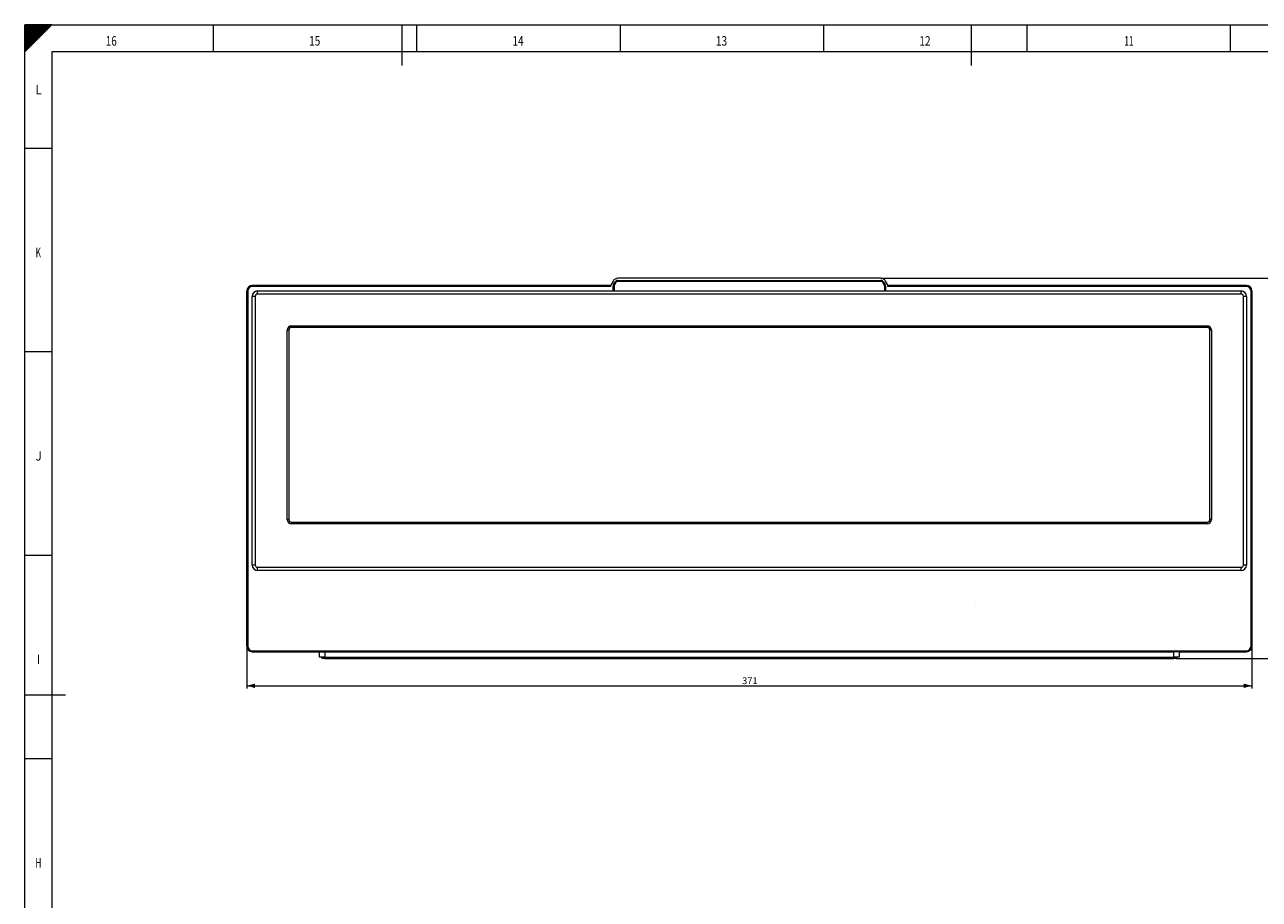
# Model space of a CAD drawing. Units: millimetres. Extents: x 0 to 1189, y 0 to 841.
# Drawn here: x 0 to 455, y 519 to 841 of the extents above; entities that cross this region are included whole.
import ezdxf
from ezdxf.lldxf.tags import DXFTag

# ---------------------------------------------------------------- set-up
doc = ezdxf.new("R2010")
doc.units = ezdxf.units.MM
doc.layers.add('1', color=7, linetype='Continuous', true_color=0xffffff)
doc.layers.add('256', color=7, linetype='Continuous', true_color=0xffffff)
doc.styles.add('Arial', font='Arial')
doc.styles.add('blockfont', font='simplex.shx')
tags = doc.linetypes.add('DASHDOT', pattern=[70, 31, -13, 13, -13]).pattern_tags.tags
tags[10:11] = [DXFTag(74, 4), DXFTag(75, 0), DXFTag(340, '0'), DXFTag(46, 0.0), DXFTag(50, 0.0), DXFTag(44, 0.0), DXFTag(45, 0.0)]
tags[8:9] = [DXFTag(74, 4), DXFTag(75, 0), DXFTag(340, '0'), DXFTag(46, 0.0), DXFTag(50, 0.0), DXFTag(44, 0.0), DXFTag(45, 0.0)]
tags[6:7] = [DXFTag(74, 4), DXFTag(75, 0), DXFTag(340, '0'), DXFTag(46, 0.0), DXFTag(50, 0.0), DXFTag(44, 0.0), DXFTag(45, 0.0)]
tags[4:5] = [DXFTag(74, 4), DXFTag(75, 0), DXFTag(340, '0'), DXFTag(46, 0.0), DXFTag(50, 0.0), DXFTag(44, 0.0), DXFTag(45, 0.0)]
doc.dimstyles.get("Standard").update_dxf_attribs({"dimtxt": 0.18, "dimasz": 0.18, "dimexe": 0.18, "dimexo": 0.0625, "dimgap": 0.09, "dimtad": 0, "dimtih": 1, "dimtoh": 1, "dimdec": 4, "dimzin": 0, "dimdsep": 46, "dimtxsty": 'Standard', "dimcen": 0.09, "dimadec": 0, "dimazin": 0, "dimtfac": 1, "dimtdec": 4, "dimtofl": 0, "dimtmove": 0, "dimatfit": 3, "dimfxl": 0, "dimtolj": 1, "dimtzin": 0, "dimarcsym": 0})

# ---------------------------------------------------------------- blocks, each defined once
blk = doc.blocks.new('HATCH11')
at = {"color": 2, "lineweight": 13}
for p, q in [((0, 840.90005), (0.09995, 841)), ((0, 840.80005), (0.19995, 841)), ((0, 840.70005), (0.29995, 841)), ((0, 840.60005), (0.39995, 841)), ((0, 840.50005), (0.49995, 841)), ((0, 840.40005), (0.59995, 841)), ((0, 840.30005), (0.69995, 841)), ((0, 840.20005), (0.79995, 841)), ((0, 840.10005), (0.89995, 841)), ((0, 840.00005), (0.99995, 841)), ((0, 839.90005), (1.09995, 841)), ((0, 839.80005), (1.19995, 841)), ((0, 839.70005), (1.29995, 841)), ((0, 839.60005), (1.39995, 841)), ((0, 839.50005), (1.49995, 841)), ((0, 839.40005), (1.59995, 841)), ((0, 839.30005), (1.69995, 841)), ((0, 839.20005), (1.79995, 841)), ((0, 839.10005), (1.89995, 841)), ((0, 839.00005), (1.99995, 841)), ((0, 838.90005), (2.09995, 841)), ((0, 838.80005), (2.19995, 841)), ((0, 838.70005), (2.29995, 841)), ((0, 838.60005), (2.39995, 841)), ((0, 838.50005), (2.49995, 841)), ((0, 838.40005), (2.59995, 841)), ((0, 838.30005), (2.69995, 841)), ((0, 838.20005), (2.79995, 841)), ((0, 838.10005), (2.89995, 841)), ((0, 838.00005), (2.99995, 841)), ((0, 837.90005), (3.09995, 841)), ((0, 837.80005), (3.19995, 841)), ((0, 837.70005), (3.29995, 841)), ((0, 837.60005), (3.39995, 841)), ((0, 837.50005), (3.49995, 841)), ((0, 837.40005), (3.59995, 841)), ((0, 837.30005), (3.69995, 841)), ((0, 837.20005), (3.79995, 841)), ((0, 837.10005), (3.89995, 841)), ((0, 837.00005), (3.99995, 841)), ((0, 836.90005), (4.09995, 841)), ((0, 836.80005), (4.19995, 841)), ((0, 836.70005), (4.29995, 841)), ((0, 836.60005), (4.39995, 841)), ((0, 836.50005), (4.49995, 841)), ((0, 836.40005), (4.59995, 841)), ((0, 836.30005), (4.69995, 841)), ((0, 836.20005), (4.79995, 841)), ((0, 836.10005), (4.89995, 841)), ((0, 836.00005), (4.99995, 841)), ((0, 835.90005), (5.09995, 841)), ((0, 835.80005), (5.19995, 841)), ((0, 835.70005), (5.29995, 841)), ((0, 835.60005), (5.39995, 841)), ((0, 835.50005), (5.49995, 841)), ((0, 835.40005), (5.59995, 841)), ((0, 835.30005), (5.69995, 841)), ((0, 835.20005), (5.79995, 841)), ((0, 835.10005), (5.89995, 841)), ((0, 835.00005), (5.99995, 841)), ((0, 834.90005), (6.09995, 841)), ((0, 834.80005), (6.19995, 841)), ((0, 834.70005), (6.29995, 841)), ((0, 834.60005), (6.39995, 841)), ((0, 834.50005), (6.49995, 841)), ((0, 834.40005), (6.59995, 841)), ((0, 834.30005), (6.69995, 841)), ((0, 834.20005), (6.79995, 841)), ((0, 834.10005), (6.89995, 841)), ((0, 834.00005), (6.99995, 841)), ((0, 833.90005), (7.09995, 841)), ((0, 833.80005), (7.19995, 841)), ((0, 833.70005), (7.29995, 841)), ((0, 833.60005), (7.39995, 841)), ((0, 833.50005), (7.49995, 841)), ((0, 833.40005), (7.59995, 841)), ((0, 833.30005), (7.69995, 841)), ((0, 833.20005), (7.79995, 841)), ((0, 833.10005), (7.89995, 841)), ((0, 833.00005), (7.99995, 841)), ((0, 832.90005), (8.09995, 841)), ((0, 832.80005), (8.19995, 841)), ((0, 832.70005), (8.29995, 841)), ((0, 832.60005), (8.39995, 841)), ((0, 832.50005), (8.49995, 841)), ((0, 832.40005), (8.59995, 841)), ((0, 832.30005), (8.69995, 841)), ((0, 832.20005), (8.79995, 841)), ((0, 832.10005), (8.89995, 841)), ((0, 832.00005), (8.99995, 841)), ((0, 831.90005), (9.09995, 841)), ((0, 831.80005), (9.19995, 841)), ((0, 831.70005), (9.29995, 841)), ((0, 831.60005), (9.39995, 841)), ((0, 831.50005), (9.49995, 841)), ((0, 831.40005), (9.59995, 841)), ((0, 831.30005), (9.69995, 841)), ((0, 831.20005), (9.79995, 841)), ((0, 831.10005), (9.89995, 841)), ((0, 831.00005), (9.99995, 841))]:
    blk.add_line(p, q, dxfattribs=at)
blk = doc.blocks.new('_U1')
at = {"layer": '1', "color": 1, "lineweight": 13}
for p, q in [((81.87, 611.85), (81.87, 596.29)), ((452.47, 611.85), (452.47, 596.29)), ((81.87, 597.29), (452.47, 597.29))]:
    blk.add_line(p, q, dxfattribs=at)
at = {"layer": '1', "color": 1, "lineweight": 18}
for points in [[(81.87, 597.29), (84.87, 598.09), (84.87, 596.48)], [(452.47, 597.29), (449.47, 596.48), (449.47, 598.09)]]:
    blk.add_solid(points, dxfattribs=at)
at = {"layer": '1', "color": 7, "linetype": 'Continuous', "lineweight": 13, "insert": (264.52, 597.91), "char_height": 2.5, "attachment_point": 7, "line_spacing_factor": 1.047437, "style": 'Arial'}
blk.add_mtext('\\fArial|b0|i0;\\W1.0000;371', dxfattribs=at)
blk = doc.blocks.new('_U8')
at = {"layer": '1', "color": 1, "lineweight": 13}
for p, q in [((315.67, 747.51), (464.13, 747.51)), ((463.13, 747.51), (463.13, 607.36)), ((424.67, 607.36), (464.13, 607.36))]:
    blk.add_line(p, q, dxfattribs=at)
at = {"layer": '1', "color": 1, "lineweight": 18}
for points in [[(463.13, 747.51), (463.94, 744.51), (462.33, 744.51)], [(463.13, 607.36), (462.33, 610.36), (463.94, 610.36)]]:
    blk.add_solid(points, dxfattribs=at)
at = {"layer": '1', "color": 7, "linetype": 'Continuous', "lineweight": 13, "insert": (462.75, 674.76), "char_height": 2.5, "attachment_point": 7, "rotation": 90, "line_spacing_factor": 1.047437, "style": 'Arial'}
blk.add_mtext('\\fArial|b0|i0;\\W1.0000;140', dxfattribs=at)

msp = doc.modelspace()

# ---------------------------------------------------------------- linework, layer by layer
at = {"layer": '1', "color": 3, "linetype": 'Continuous', "lineweight": 18}
for p, q in [((315.67, 747.51), (218.67, 747.51)), ((81.87, 742.86), (81.87, 611.85)), ((216.08, 744.86), (83.87, 744.86)), ((85.87, 742.86), (448.47, 742.86)), ((216.07, 744.52), (216.07, 744.79)), ((216.94, 746.51), (216.18, 745.19)), ((217.33, 744.75), (217.18, 744.75)), ((217.25, 742.86), (217.25, 744.64)), ((217.32, 744.63), (217.32, 742.86)), ((217.84, 745.99), (217.36, 745.11)), ((217.94, 745.93), (217.44, 745.05)), ((315.67, 746.49), (218.67, 746.49)), ((315.67, 746.36), (218.68, 746.36)), ((316.91, 745.05), (316.4, 745.93)), ((316.99, 745.11), (316.51, 745.99)), ((317.17, 744.75), (317.01, 744.75)), ((317.02, 744.63), (317.02, 742.86)), ((317.1, 744.64), (317.1, 742.86)), ((318.17, 745.19), (317.4, 746.51)), ((450.48, 744.86), (318.27, 744.86)), ((318.27, 744.52), (318.27, 744.79)), ((452.47, 611.85), (452.47, 742.86)), ((83.87, 641.81), (83.87, 740.86)), ((85.03, 740.86), (85.03, 641.81)), ((448.47, 741.7), (85.87, 741.7)), ((449.32, 641.81), (449.32, 740.86)), ((450.47, 740.86), (450.47, 641.81)), ((96.8, 658.61), (96.8, 728.41)), ((97.37, 728.41), (97.37, 658.61)), ((98.37, 729.98), (435.97, 729.98)), ((435.97, 729.41), (98.37, 729.41)), ((436.97, 658.61), (436.97, 728.41)), ((437.55, 728.41), (437.55, 658.61)), ((98.37, 657.61), (435.97, 657.61)), ((435.97, 657.03), (98.37, 657.03)), ((85.87, 640.96), (448.47, 640.96)), ((448.47, 639.81), (85.87, 639.81)), ((83.87, 609.86), (108.67, 609.86)), ((108.67, 609.86), (110.67, 609.86)), ((108.67, 607.86), (108.67, 609.86)), ((110.67, 607.86), (108.67, 607.86)), ((109.67, 607.36), (109.67, 607.86)), ((110.67, 607.36), (109.67, 607.36)), ((110.67, 609.86), (423.67, 609.86)), ((110.67, 607.86), (423.67, 607.86)), ((110.67, 607.36), (423.67, 607.36)), ((425.67, 609.86), (423.67, 609.86)), ((425.67, 607.86), (423.67, 607.86)), ((424.67, 607.36), (423.67, 607.36)), ((424.67, 607.86), (424.67, 607.36)), ((425.67, 609.86), (425.67, 607.86)), ((425.67, 609.86), (450.48, 609.86))]:
    msp.add_line(p, q, dxfattribs=at)
at = {"layer": '1', "color": 7, "linetype": 'Continuous', "lineweight": 13}
for p, q in [((218.67, 746.49), (218.67, 746.74)), ((218.67, 746.74), (315.67, 746.74)), ((315.67, 746.49), (315.67, 746.74)), ((81.96, 742.78), (81.87, 742.86)), ((81.96, 611.94), (81.96, 742.78)), ((82.21, 742.78), (81.96, 742.78)), ((82.21, 742.78), (82.21, 611.94)), ((83.87, 744.86), (83.96, 744.77)), ((83.96, 744.77), (216.07, 744.77)), ((83.96, 744.52), (83.96, 744.77)), ((216.07, 744.52), (83.96, 744.52)), ((85.87, 741.7), (85.87, 742.86)), ((217.19, 744.64), (216.94, 744.64)), ((216.94, 742.86), (216.94, 744.64)), ((217.1, 745.26), (217.6, 746.13)), ((217.32, 745.13), (217.1, 745.26)), ((217.25, 744.64), (217.19, 744.64)), ((217.19, 742.86), (217.19, 744.64)), ((217.82, 746), (217.32, 745.13)), ((217.32, 745.13), (217.36, 745.11)), ((217.82, 746), (217.6, 746.13)), ((217.84, 745.99), (217.82, 746)), ((218.67, 746.49), (218.67, 746.49)), ((315.67, 746.49), (218.67, 746.49)), ((315.67, 746.49), (315.67, 746.49)), ((316.53, 746), (316.51, 745.99)), ((316.53, 746), (316.74, 746.13)), ((317.03, 745.13), (316.53, 746)), ((316.74, 746.13), (317.24, 745.26)), ((316.99, 745.11), (317.03, 745.13)), ((317.03, 745.13), (317.24, 745.26)), ((317.16, 744.64), (317.1, 744.64)), ((317.16, 744.64), (317.41, 744.64)), ((317.16, 744.64), (317.16, 742.86)), ((317.41, 744.64), (317.41, 742.86)), ((318.27, 744.77), (450.39, 744.77)), ((450.39, 744.52), (318.27, 744.52)), ((448.47, 741.7), (448.47, 742.86)), ((450.39, 744.77), (450.48, 744.86)), ((450.39, 744.52), (450.39, 744.77)), ((452.13, 742.78), (452.38, 742.78)), ((452.13, 611.94), (452.13, 742.78)), ((452.47, 742.86), (452.38, 742.78)), ((452.38, 742.78), (452.38, 611.94)), ((85.03, 740.86), (83.87, 740.86)), ((450.47, 740.86), (449.32, 740.86)), ((97.37, 728.41), (96.8, 728.41)), ((98.37, 729.41), (98.37, 729.98)), ((435.97, 729.41), (435.97, 729.98)), ((437.55, 728.41), (436.97, 728.41)), ((97.37, 658.61), (96.8, 658.61)), ((98.37, 657.03), (98.37, 657.61)), ((435.97, 657.03), (435.97, 657.61)), ((437.55, 658.61), (436.97, 658.61)), ((85.03, 641.81), (83.87, 641.81)), ((85.87, 639.81), (85.87, 640.96)), ((448.47, 639.81), (448.47, 640.96)), ((450.47, 641.81), (449.32, 641.81)), ((81.87, 611.85), (81.96, 611.94)), ((82.21, 611.94), (81.96, 611.94)), ((83.96, 610.2), (83.96, 609.95)), ((83.96, 610.2), (450.39, 610.2)), ((450.39, 610.2), (450.39, 609.95)), ((452.13, 611.94), (452.38, 611.94)), ((452.38, 611.94), (452.47, 611.85)), ((83.96, 609.95), (83.87, 609.86)), ((450.39, 609.95), (83.96, 609.95)), ((110.67, 609.86), (110.67, 607.86)), ((110.67, 607.86), (110.67, 607.36)), ((423.67, 607.86), (423.67, 609.86)), ((423.67, 607.36), (423.67, 607.86)), ((450.48, 609.86), (450.39, 609.95))]:
    msp.add_line(p, q, dxfattribs=at)
at = {"layer": '1', "color": 7, "linetype": 'Continuous', "lineweight": 18}
for p, q in [((350.67, 627.86), (350.69, 627.86)), ((350.69, 627.86), (350.7, 627.86))]:
    msp.add_line(p, q, dxfattribs=at)
at = {"layer": '1', "color": 3, "linetype": 'Continuous', "lineweight": 18}
for centre, radius, start, end in [((218.67, 745.51), 2, 90, 150), ((315.67, 745.51), 2, 30, 90), ((85.87, 740.86), 2, 90, 180), ((218.17, 744.64), 0.988, 150, 180), ((218.17, 744.64), 0.927, 173.5294, 180), ((218.17, 744.63), 0.85, 150, 180), ((218.67, 745.51), 0.988, 90, 150), ((218.68, 745.51), 0.85, 90, 150), ((315.67, 745.51), 0.988, 30, 90), ((315.67, 745.51), 0.85, 30, 90), ((316.17, 744.63), 0.85, 360, 30), ((316.17, 744.64), 0.988, 0, 30), ((316.17, 744.64), 0.927, 0, 6.4706), ((448.47, 740.86), 2, 0, 90), ((85.87, 740.86), 0.845, 90, 180), ((448.47, 740.86), 0.845, 0, 90), ((98.37, 728.41), 1.58, 90, 180), ((98.37, 728.41), 1, 90, 180), ((435.97, 728.41), 1.58, 0, 90), ((435.97, 728.41), 1, 0, 90), ((98.37, 658.61), 1.58, 180, 270), ((98.37, 658.61), 1, 180, 270), ((435.97, 658.61), 1, 270, 0), ((435.97, 658.61), 1.58, 270, 0), ((85.87, 641.81), 2, 180, 270), ((85.87, 641.81), 0.845, 180, 270), ((448.47, 641.81), 2, 270, 0), ((448.47, 641.81), 0.845, 270, 0)]:
    msp.add_arc(centre, radius, start, end, dxfattribs=at)
at = {"layer": '1', "color": 7, "linetype": 'Continuous', "lineweight": 13}
for centre, start, end in [((218.67, 745.51), 90, 150), ((315.67, 745.51), 30, 90), ((218.17, 744.64), 150, 180), ((316.17, 744.64), 0, 30)]:
    msp.add_arc(centre, 1.24, start, end, dxfattribs=at)
at = {"layer": '1', "color": 3, "linetype": 'Continuous', "lineweight": 18}
for centre, major_axis, ratio, start_param, end_param in [((83.88, 742.85), (-1.42, 1.42), 0.992433, 5.501585, 7.064785), ((216.87, 744.79), (0, -0.804), 0.994552, 4.186421, 4.712389), ((317.47, 744.79), (0, -0.804), 0.994552, 1.570796, 2.096764), ((450.47, 742.85), (1.42, 1.42), 0.992433, 5.501585, 7.064785), ((83.88, 611.86), (-1.42, -1.42), 0.992433, 5.501585, 7.064785), ((450.47, 611.86), (1.42, -1.42), 0.992433, 5.501585, 7.064785)]:
    msp.add_ellipse(centre, major_axis=major_axis, ratio=ratio, start_param=start_param, end_param=end_param, dxfattribs=at)
at = {"layer": '1', "color": 7, "linetype": 'Continuous', "lineweight": 13}
for centre, major_axis, ratio, start_param, end_param in [((83.97, 742.76), (-1.42, 1.42), 0.994306, 5.501585, 7.064785), ((83.97, 742.76), (-1.25, 1.25), 0.992433, 5.501585, 7.064785), ((450.38, 742.76), (1.42, 1.42), 0.994306, 5.501585, 7.064785), ((450.38, 742.76), (1.25, 1.25), 0.992433, 5.501585, 7.064785), ((83.97, 611.95), (1.42, 1.42), 0.994306, 2.359993, 3.923193), ((83.97, 611.95), (-1.25, -1.25), 0.992433, 5.501585, 7.064785), ((450.38, 611.95), (-1.42, 1.42), 0.994306, 2.359993, 3.923193), ((450.38, 611.95), (1.25, -1.25), 0.992433, 5.501585, 7.064785)]:
    msp.add_ellipse(centre, major_axis=major_axis, ratio=ratio, start_param=start_param, end_param=end_param, dxfattribs=at)
at = {"layer": '1', "color": 3, "linetype": 'Continuous', "lineweight": 18}
for points, knots in [([(217.36, 745.11), (217.35, 745.08), (217.33, 745.05), (217.31, 745.01), (217.31, 744.99), (217.3, 744.96), (217.29, 744.95), (217.27, 744.87), (217.26, 744.81), (217.25, 744.74)], [0, 0, 0, 0, 0.25, 0.25, 0.375, 0.375, 0.5, 0.5, 1, 1, 1, 1]), ([(218.67, 746.49), (218.65, 746.49), (218.63, 746.49), (218.59, 746.48), (218.56, 746.48), (218.5, 746.47), (218.45, 746.46), (218.37, 746.44), (218.33, 746.42), (218.27, 746.4), (218.25, 746.39), (218.21, 746.37), (218.19, 746.36), (218.14, 746.32), (218.1, 746.3), (218.05, 746.26), (218.04, 746.24), (218.01, 746.21), (217.99, 746.2), (217.95, 746.15), (217.93, 746.12), (217.88, 746.06), (217.86, 746.02), (217.84, 745.99)], [0, 0, 0, 0, 0.0625, 0.0625, 0.125, 0.125, 0.25, 0.25, 0.375, 0.375, 0.4375, 0.4375, 0.5, 0.5, 0.625, 0.625, 0.6875, 0.6875, 0.75, 0.75, 0.875, 0.875, 1, 1, 1, 1]), ([(316.51, 745.99), (316.49, 746.02), (316.47, 746.06), (316.43, 746.11), (316.42, 746.12), (316.39, 746.15), (316.38, 746.17), (316.34, 746.22), (316.31, 746.24), (316.26, 746.28), (316.24, 746.3), (316.21, 746.32), (316.19, 746.33), (316.14, 746.37), (316.1, 746.39), (316.04, 746.41), (316.01, 746.43), (315.98, 746.44), (315.96, 746.44), (315.95, 746.45), (315.89, 746.46), (315.85, 746.47), (315.76, 746.48), (315.72, 746.49), (315.67, 746.49)], [0, 0, 0, 0, 0.125, 0.125, 0.1875, 0.1875, 0.25, 0.25, 0.375, 0.375, 0.4375, 0.4375, 0.5, 0.5, 0.625, 0.625, 0.6875, 0.71875, 0.71875, 0.75, 0.75, 0.875, 0.875, 1, 1, 1, 1]), ([(317.09, 744.74), (317.09, 744.81), (317.08, 744.87), (317.05, 744.96), (317.04, 744.99), (317.02, 745.03), (317.02, 745.05), (317, 745.08), (316.99, 745.09), (316.99, 745.11)], [0, 0, 0, 0, 0.5, 0.5, 0.75, 0.75, 0.875, 0.875, 1, 1, 1, 1])]:
    msp.add_open_spline(points, degree=3, knots=knots, dxfattribs=at)
at = {"layer": '256', "color": 7, "linetype": 'Continuous', "lineweight": 25}
for p, q in [((0, 831), (10, 841)), ((0, 841), (0, 831)), ((10, 841), (0, 841))]:
    msp.add_line(p, q, dxfattribs=at)
at = {"layer": '256', "color": 7, "linetype": 'DASHDOT', "lineweight": 13, "ltscale": 0.2}
for p, q in [((10, 841), (1189, 841)), ((0, 10), (0, 831))]:
    msp.add_line(p, q, dxfattribs=at)
at = {"layer": '256', "color": 7, "linetype": 'Continuous', "lineweight": 13}
for p, q in [((69.5, 841), (69.5, 831)), ((144.5, 841), (144.5, 831)), ((219.5, 841), (219.5, 831)), ((294.5, 841), (294.5, 831)), ((369.5, 841), (369.5, 831)), ((444.5, 841), (444.5, 831)), ((0, 795.5), (10, 795.5)), ((0, 720.5), (10, 720.5)), ((0, 645.5), (10, 645.5)), ((0, 570.5), (10, 570.5))]:
    msp.add_line(p, q, dxfattribs=at)
at = {"layer": '256', "color": 4, "linetype": 'Continuous', "lineweight": 13}
for p, q in [((139, 841), (139, 826)), ((349, 841), (349, 826)), ((0, 594), (15, 594))]:
    msp.add_line(p, q, dxfattribs=at)
at = {"layer": '256', "color": 6, "linetype": 'Continuous', "lineweight": 13}
for p, q in [((1179, 831), (10, 831)), ((10, 831), (10, 10))]:
    msp.add_line(p, q, dxfattribs=at)

# ---------------------------------------------------------------- block references
at = {"layer": '256', "color": 2, "linetype": 'Continuous', "lineweight": 13}
msp.add_blockref('HATCH11', (0, 0), dxfattribs=at)

# ---------------------------------------------------------------- texts
at = {"layer": '256', "color": 7, "linetype": 'Continuous', "lineweight": 13, "char_height": 3.5, "attachment_point": 7, "line_spacing_factor": 0.903614, "style": 'blockfont'}
for s, insert in [('\\W0.7785;16', (29.85, 833.28)), ('\\W0.7785;15', (104.85, 833.28)), ('\\W0.7692;14', (179.85, 833.28)), ('\\W0.7785;13', (254.85, 833.28)), ('\\W0.7785;12', (329.85, 833.28)), ('\\W0.6363;11', (405.44, 833.28)), ('\\W0.8553;L', (4.02, 815.28)), ('\\W0.6365;K', (4.02, 755.28)), ('\\W0.8762;J', (4.02, 680.28)), ('\\W0.7140;I', (4.6, 605.28)), ('\\W0.6088;H', (4.02, 530.28))]:
    msp.add_mtext(s, dxfattribs=dict(at, insert=insert))

# ---------------------------------------------------------------- dimensions: what is measured, and where the dimension line sits
at = {"layer": '1', "color": 7, "linetype": 'Continuous', "lineweight": 13}
dim = msp.add_linear_dim(base=(463.13, 607.36), p1=(315.67, 747.51), p2=(424.67, 607.36), angle=90, dimstyle='Standard', override={"dimtxt": 2.5, "dimasz": 3, "dimexe": 1, "dimexo": 0, "dimgap": 1.25, "dimtad": 1, "dimtih": 0, "dimtoh": 0, "dimdec": 0, "dimlfac": 1, "dimzin": 8, "dimdsep": 46, "dimlunit": 2, "dimtxsty": 'Arial', "dimsah": 1, "dimse1": 0, "dimse2": 0, "dimsd1": 0, "dimsd2": 0, "dimclrd": 1, "dimclre": 1, "dimclrt": 7, "dimtol": 0, "dimtm": -0.1, "dimtfac": 0.7, "dimtdec": 2, "dimtofl": 1, "dimtmove": 0, "dimtzin": 8, "dimlwd": 13, "dimlwe": 13}, dxfattribs=at)
dim.commit()
dim.dimension.update_dxf_attribs({"geometry": '_U8', "text_midpoint": (463.13, 677.43), "dimtype": 160})
dim = msp.add_linear_dim(base=(452.47, 597.29), p1=(81.87, 611.85), p2=(452.47, 611.85), dimstyle='Standard', override={"dimtxt": 2.5, "dimasz": 3, "dimexe": 1, "dimexo": 0, "dimgap": 1.25, "dimtad": 1, "dimtih": 1, "dimtoh": 0, "dimdec": 0, "dimlfac": 1, "dimzin": 8, "dimdsep": 46, "dimlunit": 2, "dimtxsty": 'Arial', "dimsah": 1, "dimse1": 0, "dimse2": 0, "dimsd1": 0, "dimsd2": 0, "dimclrd": 1, "dimclre": 1, "dimclrt": 7, "dimtol": 0, "dimtm": -0.1, "dimtfac": 0.7, "dimtdec": 2, "dimtofl": 1, "dimtmove": 0, "dimtzin": 8, "dimlwd": 13, "dimlwe": 13}, dxfattribs=at)
dim.commit()
dim.dimension.update_dxf_attribs({"geometry": '_U1', "text_midpoint": (267.17, 597.29), "dimtype": 160})

doc.saveas('drawing.dxf')
